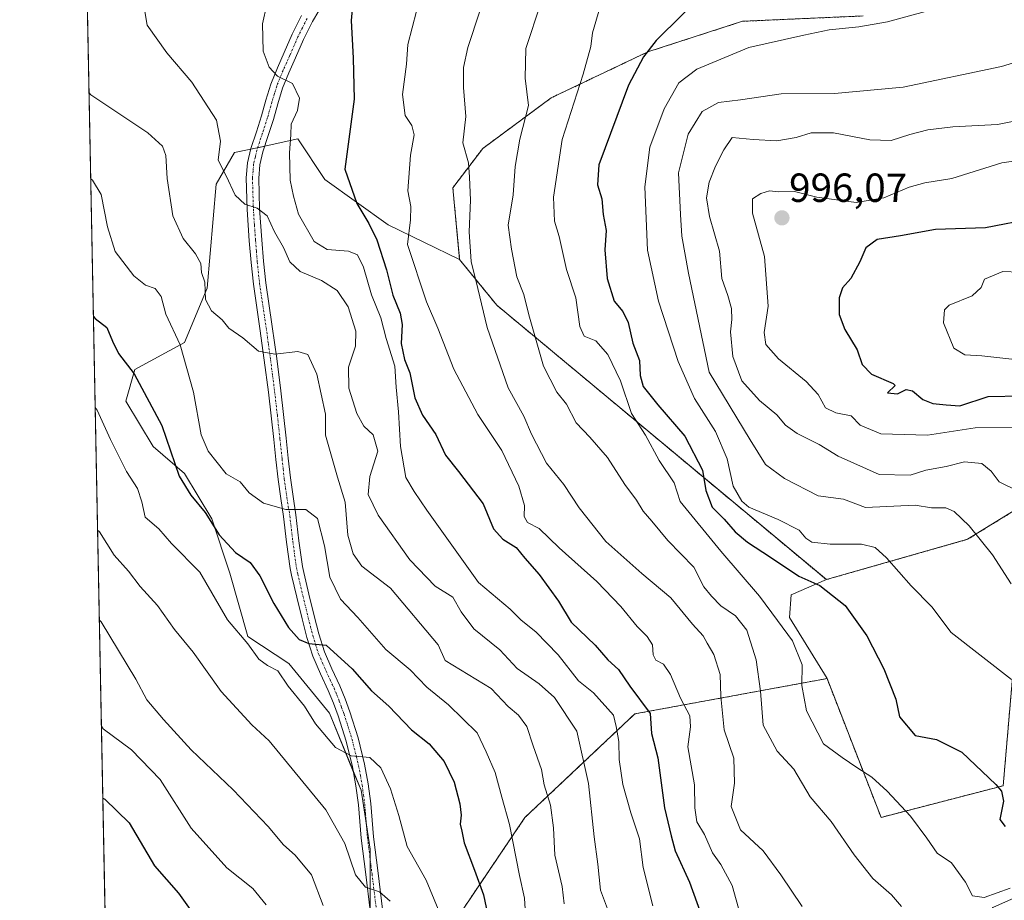
# Model space of a CAD drawing. Units: metres. Extents: x 634286 to 637734, y 4752879 to 4755260.
# Drawn here: x 634286 to 634529, y 4754119 to 4754337 of the extents above; entities that cross this region are included whole.
import ezdxf
from ezdxf.enums import TextEntityAlignment as Align

# ---------------------------------------------------------------- set-up
doc = ezdxf.new("R2010")
doc.units = ezdxf.units.M
doc.header["$MEASUREMENT"] = 0
doc.linetypes.add('TRAZO_Y_PUNTO', pattern=[1, 0.5, -0.25, 0, -0.25])
doc.linetypes.add('TRAZOS', pattern=[0.75, 0.5, -0.25])
for name, color, linetype, lineweight in [('Arbolado forestal', 92, 'TRAZOS', 0), ('Arbolado forestal CxS', 92, 'Continuous', 0), ('Camino', 19, 'Continuous', 0), ('Camino Cxs', 19, 'Continuous', 0), ('Camino eje', 39, 'TRAZO_Y_PUNTO', 13), ('Carátula', 7, 'Continuous', 5), ('Comarca CxS', 133, 'Continuous', 0), ('Comunidad Autónoma CxS', 142, 'Continuous', 0), ('Curva de nivel maestra', 36, 'Continuous', 30), ('Curva de nivel normal', 36, 'Continuous', 0), ('Entidad de ámbito territorial CxS', 92, 'Continuous', 0), ('Matorral', 135, 'Continuous', 0), ('Matorral CxS', 135, 'Continuous', 0), ('Municipio CxS', 142, 'Continuous', 0), ('Pastizal CxS', 92, 'Continuous', 0), ('Provincia CxS', 1, 'Continuous', 0), ('Punto de cota en terreno', 7, 'Continuous', 0), ('Rótulo de punto de cota en terreno', 19, 'Continuous', 0)]:
    doc.layers.add(name, color=color, linetype=linetype, lineweight=lineweight)
doc.styles.add('Arial', font='txt', dxfattribs={"height": 0.2})

# ---------------------------------------------------------------- blocks, each defined once
blk = doc.blocks.new('*U154')
at = {"layer": 'Arbolado forestal CxS', "color": 92, "linetype": 'Continuous', "lineweight": 0}
blk.add_polyline3d([(634778.88, 4754335.73, 1026.52), (634758.51, 4754324.18, 1021.13), (634736.12, 4754285.61, 1010.06), (634682.65, 4754298.06, 1003.46), (634680.17, 4754315.47, 1002.52), (634662.76, 4754319.21, 999.9), (634581.94, 4754334.14, 991.49), (634574.96, 4754325.49, 992.49), (634562.14, 4754302.96, 997.77), (634545.87, 4754278.15, 1002.12), (634547.08, 4754267.68, 1005.11), (634551.12, 4754257.61, 1005.76), (634546.53, 4754236.54, 995.93), (634535.93, 4754218.44, 989.9), (634519.76, 4754208.48, 984.16), (634484.94, 4754198.53, 975.41), (634403.58, 4754266.25, 961.74), (634394.43, 4754277.47, 958.85), (634392.75, 4754295.21, 958.79), (634400.14, 4754304.91, 961.02), (634417, 4754317.37, 967.21), (634440.88, 4754328.73, 975.07), (634464.2, 4754336.26, 977.93), (634494.02, 4754337.58, 979.18)], dxfattribs=at)
blk = doc.blocks.new('*U218')
at = {"layer": 'Curva de nivel maestra', "color": 36, "linetype": 'Continuous', "lineweight": 30}
blk.add_polyline3d([(634368.9, 4754349.9, 950), (634367.62, 4754336.45, 950), (634368.14, 4754327.16, 950), (634368.37, 4754317.09, 950), (634366.11, 4754299.8, 950), (634369.09, 4754291.29, 950), (634372.01, 4754286.38, 950), (634373.99, 4754282.36, 950), (634376.36, 4754274.92, 950), (634377.93, 4754268.73, 950), (634379.72, 4754264.28, 950), (634380.25, 4754261.47, 950), (634380.02, 4754256.82, 950), (634380.86, 4754252.87, 950), (634382.14, 4754249.56, 950), (634383.36, 4754243.37, 950), (634385.27, 4754239.11, 950), (634388.52, 4754234.36, 950), (634390.91, 4754229.23, 950), (634394.14, 4754225.24, 950), (634400.21, 4754217.2, 950), (634402.79, 4754211.1, 950), (634405.12, 4754208.5, 950), (634408.41, 4754206.46, 950), (634410.54, 4754203.81, 950), (634414.02, 4754199.8, 950), (634418.82, 4754193.22, 950), (634421.91, 4754188.04, 950), (634427.83, 4754182.4, 950), (634431, 4754178.76, 950), (634433.61, 4754176.33, 950), (634436.42, 4754172.3, 950), (634441.45, 4754165.48, 950), (634441.8, 4754160.62, 950), (634443.37, 4754154.58, 950), (634445, 4754142.27, 950), (634446.61, 4754135.34, 950), (634447.62, 4754131.61, 950), (634451.12, 4754123.91, 950), (634454.74, 4754113.88, 950)], dxfattribs=at)
blk = doc.blocks.new('5PATER')
at = {"layer": 'Carátula', "linetype": 'Continuous', "lineweight": 5}
h = blk.add_hatch(color=250, dxfattribs=at)
edge = h.paths.add_edge_path()
edge.add_ellipse((0, 0.01), major_axis=(-1.33, -1.34), ratio=0.999422, start_angle=0, end_angle=360)

msp = doc.modelspace()

# ---------------------------------------------------------------- linework, layer by layer
at = {"layer": 'Arbolado forestal', "color": 92, "linetype": 'TRAZOS', "lineweight": 0}
for points in [[(634494.02, 4754337.58, 979.18), (634464.2, 4754336.26, 977.93), (634440.88, 4754328.73, 975.07), (634417, 4754317.37, 967.21), (634400.14, 4754304.91, 961.02), (634392.75, 4754295.21, 958.79), (634394.43, 4754277.47, 958.85)], [(634484.94, 4754198.53, 975.41), (634519.76, 4754208.48, 984.16), (634535.93, 4754218.44, 989.9), (634546.53, 4754236.54, 995.93), (634551.12, 4754257.61, 1005.76), (634547.08, 4754267.68, 1005.11), (634545.87, 4754278.15, 1002.12), (634562.14, 4754302.96, 997.77), (634574.96, 4754325.49, 992.49), (634581.94, 4754334.14, 991.49), (634662.76, 4754319.21, 999.9), (634680.17, 4754315.47, 1002.52), (634682.65, 4754298.06, 1003.46), (634736.12, 4754285.61, 1010.06), (634758.51, 4754324.18, 1021.13), (634778.88, 4754335.73, 1026.52)], [(634394.43, 4754277.47, 958.85), (634403.58, 4754266.25, 961.74), (634484.94, 4754198.53, 975.41)], [(634693.84, 4754244.56, 1008.3), (634652.61, 4754263.15, 1003.68), (634629.18, 4754254.51, 1003.97), (634612.27, 4754232.51, 1005.1), (634589.39, 4754219.68, 1002.43), (634531.91, 4754186.76, 983.41), (634528.56, 4754147.7, 975.08), (634498.43, 4754139.89, 968.25), (634485.09, 4754174.14, 971.82)], [(634485.09, 4754174.14, 971.82), (634437.66, 4754165.42, 948.15), (634410.54, 4754139.86, 931.77), (634394.96, 4754116.79, 922.14), (634389.4, 4754075.17, 910.07), (634392.72, 4754048.77, 903.82), (634405.56, 4754012.96, 898.44), (634434.16, 4753993.05, 900.19), (634445.35, 4753975.64, 901.32), (634461.2, 4753980.3, 910.8)]]:
    msp.add_polyline3d(points, dxfattribs=at)
at = {"layer": 'Arbolado forestal CxS', "color": 92, "linetype": 'Continuous', "lineweight": 0}
msp.add_polyline3d([(634548.36, 4754127.61, 971.59), (634525.98, 4754117.66, 968.6), (634519.64, 4754108.25, 965.67), (634523.18, 4754092.46, 963.98), (634504.4, 4754080.59, 957.89), (634490.21, 4754062.47, 955.55), (634478.92, 4754037.84, 945.81), (634472.71, 4753991.81, 918.61), (634466.49, 4753981.86, 912.39), (634445.35, 4753975.64, 901.32), (634434.16, 4753993.05, 900.18), (634405.56, 4754012.96, 898.44), (634392.72, 4754048.77, 903.82), (634389.4, 4754075.17, 910.07), (634394.96, 4754116.79, 922.14), (634410.54, 4754139.86, 931.77), (634437.66, 4754165.42, 948.15), (634485.09, 4754174.14, 971.82), (634498.43, 4754139.89, 968.25), (634528.56, 4754147.7, 975.08), (634531.91, 4754186.76, 983.41)], dxfattribs=at)
at = {"layer": 'Camino', "color": 19, "linetype": 'Continuous', "lineweight": 0}
for points in [[(634359.72, 4754338.88, 947.47), (634358.1, 4754336.23, 947.39), (634355.91, 4754331.8, 946.67), (634353.95, 4754327.29, 945.93), (634352.27, 4754323.55, 945.27), (634350.73, 4754319.76, 944.5), (634349.57, 4754315.92, 943.95), (634348.51, 4754312.06, 943.51), (634347.19, 4754308.07, 942.9), (634345.87, 4754304.04, 941.94), (634345.11, 4754300.83, 941.52), (634344.84, 4754297.6, 941.19), (634345.06, 4754289.97, 940.03), (634345.59, 4754282.33, 938.69), (634346.01, 4754277.06, 937.84), (634346.57, 4754271.79, 937.15), (634348.19, 4754260.94, 935.71), (634349.28, 4754253.05, 934.78), (634350.29, 4754245.15, 933.81), (634350.96, 4754239.28, 933.16), (634351.61, 4754233.41, 932.49), (634352.13, 4754228.51, 931.69), (634352.66, 4754223.61, 931.01), (634353.32, 4754219.04, 930.38), (634354.03, 4754214.51, 929.68), (634354.78, 4754208.15, 928.81), (634355.65, 4754201.8, 927.97), (634355.97, 4754200.32, 927.7), (634357.23, 4754194.93, 926.95), (634358.53, 4754189.58, 926.22), (634359.68, 4754185.14, 925.24), (634361.06, 4754180.76, 924.33), (634362.9, 4754176.55, 923.89), (634364.84, 4754172.37, 922.98), (634366.14, 4754169.15, 922.35), (634367.34, 4754165.91, 921.93), (634369.37, 4754159.55, 920.59), (634370.97, 4754153.01, 919.57), (634371.88, 4754148.14, 918.87), (634372.52, 4754143.28, 918.24), (634373.2, 4754135.06, 917.1), (634374.32, 4754126.15, 915.65), (634375.42, 4754117.24, 914.19)], [(634372.36, 4754116.94, 914.01), (634371.27, 4754125.77, 915.32), (634370.15, 4754134.74, 916.34), (634369.79, 4754138.91, 916.96), (634369.47, 4754142.95, 917.6), (634368.84, 4754147.66, 918.35), (634367.97, 4754152.36, 919.23), (634366.41, 4754158.72, 920.53), (634364.44, 4754164.91, 921.57), (634363.27, 4754168.04, 922.25), (634362.02, 4754171.15, 922.9), (634360.09, 4754175.29, 923.44), (634358.18, 4754179.68, 924.28), (634356.72, 4754184.29, 925.21), (634355.55, 4754188.83, 925.78), (634354.24, 4754194.22, 926.6), (634352.97, 4754199.64, 927.51), (634352.62, 4754201.26, 927.74), (634351.73, 4754207.76, 928.71), (634350.98, 4754214.09, 929.72), (634350.27, 4754218.59, 930.33), (634349.61, 4754223.23, 930.93), (634349.08, 4754228.19, 931.61), (634348.56, 4754233.08, 932.38), (634347.91, 4754238.94, 933.08), (634347.24, 4754244.78, 933.79), (634346.23, 4754252.64, 934.73), (634345.15, 4754260.5, 935.54), (634343.52, 4754271.4, 936.98), (634342.95, 4754276.77, 937.67), (634342.52, 4754282.1, 938.54), (634341.99, 4754289.82, 939.79), (634341.76, 4754297.69, 940.96), (634342.07, 4754301.32, 941.4), (634342.9, 4754304.87, 941.79), (634344.27, 4754309.03, 942.32), (634345.57, 4754312.95, 942.97), (634346.62, 4754316.77, 943.97), (634347.82, 4754320.78, 944.56), (634349.44, 4754324.76, 945.13), (634351.14, 4754328.53, 945.76), (634353.12, 4754333.09, 946.51), (634355.41, 4754337.71, 947.03)]]:
    msp.add_polyline3d(points, dxfattribs=at)
at = {"layer": 'Camino Cxs', "color": 19, "linetype": 'Continuous', "lineweight": 0}
for points in [[(634359.72, 4754338.88, 947.47), (634358.1, 4754336.23, 947.39), (634355.91, 4754331.8, 946.67), (634353.95, 4754327.29, 945.93), (634352.27, 4754323.55, 945.27), (634350.73, 4754319.76, 944.5), (634349.57, 4754315.92, 943.95), (634348.51, 4754312.06, 943.51), (634347.19, 4754308.07, 942.9), (634345.87, 4754304.04, 941.94), (634345.11, 4754300.83, 941.52), (634344.84, 4754297.6, 941.19), (634345.06, 4754289.97, 940.03), (634345.59, 4754282.33, 938.69), (634346.01, 4754277.06, 937.84), (634346.57, 4754271.79, 937.15), (634348.19, 4754260.94, 935.71), (634349.28, 4754253.05, 934.78), (634350.29, 4754245.15, 933.81), (634350.96, 4754239.28, 933.16), (634351.61, 4754233.41, 932.49), (634352.13, 4754228.51, 931.69), (634352.66, 4754223.61, 931.01), (634353.32, 4754219.04, 930.38), (634354.03, 4754214.51, 929.68), (634354.78, 4754208.15, 928.81), (634355.65, 4754201.8, 927.97), (634355.97, 4754200.32, 927.7), (634357.23, 4754194.93, 926.95), (634358.53, 4754189.58, 926.22), (634359.68, 4754185.14, 925.24), (634361.06, 4754180.76, 924.33), (634362.9, 4754176.55, 923.89), (634364.84, 4754172.37, 922.98), (634366.14, 4754169.15, 922.35), (634367.34, 4754165.91, 921.93), (634369.37, 4754159.55, 920.59), (634370.97, 4754153.01, 919.57), (634371.88, 4754148.14, 918.87), (634372.52, 4754143.28, 918.24), (634373.2, 4754135.06, 917.1), (634374.32, 4754126.15, 915.65), (634375.42, 4754117.24, 914.19)], [(634372.36, 4754116.94, 914.01), (634371.27, 4754125.77, 915.32), (634370.15, 4754134.74, 916.34), (634369.79, 4754138.91, 916.96), (634369.47, 4754142.95, 917.6), (634368.84, 4754147.66, 918.35), (634367.97, 4754152.36, 919.23), (634366.41, 4754158.72, 920.53), (634364.44, 4754164.91, 921.57), (634363.27, 4754168.04, 922.25), (634362.02, 4754171.15, 922.9), (634360.09, 4754175.29, 923.44), (634358.18, 4754179.68, 924.28), (634356.72, 4754184.29, 925.21), (634355.55, 4754188.83, 925.78), (634354.24, 4754194.22, 926.6), (634352.97, 4754199.64, 927.51), (634352.62, 4754201.26, 927.74), (634351.73, 4754207.76, 928.71), (634350.98, 4754214.09, 929.72), (634350.27, 4754218.59, 930.33), (634349.61, 4754223.23, 930.93), (634349.08, 4754228.19, 931.61), (634348.56, 4754233.08, 932.38), (634347.91, 4754238.94, 933.08), (634347.24, 4754244.78, 933.79), (634346.23, 4754252.64, 934.73), (634345.15, 4754260.5, 935.54), (634343.52, 4754271.4, 936.98), (634342.95, 4754276.77, 937.67), (634342.52, 4754282.1, 938.54), (634341.99, 4754289.82, 939.79), (634341.76, 4754297.69, 940.96), (634342.07, 4754301.32, 941.4), (634342.9, 4754304.87, 941.79), (634344.27, 4754309.03, 942.32), (634345.57, 4754312.95, 942.97), (634346.62, 4754316.77, 943.97), (634347.82, 4754320.78, 944.56), (634349.44, 4754324.76, 945.13), (634351.14, 4754328.53, 945.76), (634353.12, 4754333.09, 946.51), (634355.41, 4754337.71, 947.03)]]:
    msp.add_polyline3d(points, dxfattribs=at)
at = {"layer": 'Camino eje', "color": 39, "linetype": 'TRAZO_Y_PUNTO', "lineweight": 13}
msp.add_polyline3d([(634356.76, 4754336.97, 947.27), (634355.61, 4754334.66, 946.9), (634354.52, 4754332.45, 946.59), (634352.55, 4754327.91, 945.86), (634351.71, 4754326.04, 945.53), (634350.86, 4754324.16, 945.21), (634349.28, 4754320.27, 944.54), (634348.68, 4754318.27, 944.26), (634348.1, 4754316.35, 943.95), (634347.04, 4754312.51, 943.31), (634345.73, 4754308.55, 942.57), (634345.07, 4754306.54, 942.2), (634344.39, 4754304.46, 941.88), (634344.01, 4754302.85, 941.68), (634343.59, 4754301.08, 941.46), (634343.44, 4754299.26, 941.25), (634343.3, 4754297.65, 941.07), (634343.53, 4754289.9, 939.91), (634343.79, 4754286.04, 939.23), (634344.06, 4754282.22, 938.61), (634344.27, 4754279.58, 938.14), (634344.48, 4754276.92, 937.75), (634345.05, 4754271.6, 937.07), (634346.67, 4754260.72, 935.68), (634347.22, 4754256.78, 935.22), (634347.76, 4754252.85, 934.78), (634348.26, 4754248.92, 934.33), (634348.77, 4754244.97, 933.8), (634349.44, 4754239.11, 933.12), (634350.09, 4754233.25, 932.44), (634350.61, 4754228.35, 931.68), (634350.87, 4754225.9, 931.35), (634351.14, 4754223.42, 931.02), (634351.47, 4754221.1, 930.72), (634351.8, 4754218.82, 930.4), (634352.15, 4754216.57, 930.06), (634352.51, 4754214.3, 929.72), (634353.26, 4754207.96, 928.77), (634354.14, 4754201.53, 927.85), (634354.47, 4754199.98, 927.6), (634355.74, 4754194.58, 926.65), (634357.04, 4754189.21, 925.98), (634357.62, 4754186.99, 925.65), (634358.2, 4754184.72, 925.21), (634358.89, 4754182.53, 924.74), (634359.62, 4754180.22, 924.32), (634360.58, 4754178.03, 923.95), (634361.5, 4754175.92, 923.68), (634362.46, 4754173.85, 923.38), (634363.43, 4754171.76, 922.94), (634364.08, 4754170.15, 922.62), (634364.71, 4754168.6, 922.31), (634365.29, 4754167.03, 921.99), (634365.89, 4754165.41, 921.68), (634366.88, 4754162.32, 921.18), (634367.89, 4754159.14, 920.56), (634369.47, 4754152.69, 919.41), (634369.93, 4754150.25, 918.98), (634370.36, 4754147.9, 918.61), (634370.68, 4754145.47, 918.26), (634371, 4754143.12, 917.95), (634371.17, 4754141.06, 917.64), (634371.33, 4754139.04, 917.33), (634371.5, 4754136.99, 917.05), (634371.68, 4754134.9, 916.78), (634372.24, 4754130.42, 916.17), (634372.8, 4754125.96, 915.52), (634373.89, 4754117.09, 914.1)], dxfattribs=at)
at = {"layer": 'Comarca CxS', "color": 133, "linetype": 'Continuous', "lineweight": 0}
msp.add_polyline3d([(637732.15, 4752946.54, 1007.95), (634959.32, 4752891.66, 1198.72), (634331.13, 4752879.23, 917.28), (634296.17, 4754665.75, 985.59), (634285.86, 4755192.61, 1111.61), (634476.25, 4755196.38, 1123.38), (636313.87, 4755232.76, 1294.3)], dxfattribs=at)
msp.add_polyline3d([(637732.15, 4752946.54, 1007.95), (634959.32, 4752891.66, 1198.72), (634331.13, 4752879.23, 917.28), (634296.17, 4754665.75, 985.59), (634285.86, 4755192.61, 1111.61), (634476.25, 4755196.38, 1123.38), (636313.87, 4755232.76, 1294.3)], dxfattribs=at)
at = {"layer": 'Comunidad Autónoma CxS', "color": 142, "linetype": 'Continuous', "lineweight": 0}
msp.add_polyline3d([(637732.15, 4752946.54, 1007.95), (634331.13, 4752879.23, 917.28), (634285.86, 4755192.61, 1111.61), (637685.71, 4755259.92, 1127.76), (637732.15, 4752946.54, 1007.95)], close=True, dxfattribs=at)
msp.add_polyline3d([(637732.15, 4752946.54, 1007.95), (634331.13, 4752879.23, 917.28), (634285.86, 4755192.61, 1111.61), (637685.71, 4755259.92, 1127.76), (637732.15, 4752946.54, 1007.95)], close=True, dxfattribs=at)
at = {"layer": 'Curva de nivel maestra', "color": 36, "linetype": 'Continuous', "lineweight": 30}
for points in [[(634455.67, 4754344.23, 975), (634442.92, 4754331.56, 975), (634439.79, 4754327.52, 975), (634436.13, 4754320.5, 975), (634428.81, 4754300.84, 975), (634428.41, 4754295.95, 975), (634429.49, 4754292.44, 975), (634429.84, 4754288.59, 975), (634430.58, 4754284.67, 975), (634430.23, 4754279.9, 975), (634430.86, 4754272.78, 975), (634432.59, 4754267.24, 975), (634434.68, 4754264.71, 975), (634436.05, 4754261.94, 975), (634437.15, 4754256.89, 975), (634438.8, 4754252.56, 975), (634438.96, 4754248.87, 975), (634439.7, 4754246.18, 975), (634443.32, 4754241.64, 975), (634449.98, 4754233.96, 975), (634454.39, 4754225.52, 975), (634455.18, 4754220.49, 975), (634456.72, 4754216.43, 975), (634459.74, 4754213.46, 975), (634462.42, 4754210.37, 975), (634465.44, 4754207.78, 975), (634471.12, 4754204.08, 975), (634478.11, 4754199.39, 975), (634483.33, 4754197.1, 975), (634489.54, 4754192.16, 975), (634494.89, 4754184.71, 975), (634499.14, 4754176.57, 975), (634502.08, 4754169.09, 975), (634502.95, 4754164.71, 975), (634506.85, 4754160.13, 975), (634512.07, 4754159.07, 975), (634518.32, 4754155.96, 975), (634526.74, 4754148.03, 975), (634528.14, 4754146.32, 975), (634528.65, 4754143.91, 975), (634527.7, 4754139.39, 975), (634529.05, 4754137.64, 975)], [(634536.11, 4754287.6, 1000), (634524.18, 4754285.33, 1000), (634511.85, 4754284.87, 1000), (634503.18, 4754283.34, 1000), (634497.45, 4754282.46, 1000), (634494.7, 4754280.38, 1000), (634493.21, 4754276.94, 1000), (634490.92, 4754272.8, 1000), (634488.92, 4754270.52, 1000), (634488.09, 4754268.08, 1000), (634488.1, 4754263.96, 1000), (634489.49, 4754260.21, 1000), (634492.5, 4754255.22, 1000), (634493.76, 4754251.62, 1000), (634496.04, 4754249.26, 1000), (634501.4, 4754246.92, 1000), (634501.88, 4754246.43, 1000), (634500, 4754244.65, 1000), (634502.44, 4754244.34, 1000), (634504.61, 4754245.41, 1000), (634506.19, 4754245.08, 1000), (634508.75, 4754242.95, 1000), (634511.2, 4754241.99, 1000), (634514.52, 4754241.64, 1000), (634517.85, 4754241.39, 1000), (634524.86, 4754243.71, 1000), (634533.18, 4754243.87, 1000)], [(634304.04, 4754263.48, 925), (634304.52, 4754262.93, 925), (634307.4, 4754260.7, 925), (634308.8, 4754257.33, 925), (634310.27, 4754254.32, 925), (634314.08, 4754249.28, 925), (634320.95, 4754236.57, 925), (634325.2, 4754224.06, 925), (634328.12, 4754219.34, 925), (634331.64, 4754215.12, 925), (634335.07, 4754209.58, 925), (634339.1, 4754205.26, 925), (634342.7, 4754202.74, 925), (634345.12, 4754199.49, 925), (634348.6, 4754192.64, 925), (634352.22, 4754186.74, 925), (634354.8, 4754183.74, 925), (634357.2, 4754182.81, 925), (634361.48, 4754182.4, 925), (634367.94, 4754176.56, 925), (634372.69, 4754171.13, 925), (634376.98, 4754167.35, 925), (634382.57, 4754161.51, 925), (634386.89, 4754158.02, 925), (634390.58, 4754153.64, 925), (634393.04, 4754148.59, 925), (634394.5, 4754143.2, 925), (634394.83, 4754140.46, 925), (634394.53, 4754138.19, 925), (634394.94, 4754136.51, 925), (634395.58, 4754133.6, 925), (634398.08, 4754126.91, 925), (634400.35, 4754120.82, 925), (634402.65, 4754109.88, 925)], [(634306.37, 4754144.61, 900), (634306.84, 4754144.4, 900), (634312.85, 4754138.52, 900), (634319.09, 4754127.92, 900), (634325.02, 4754121.19, 900), (634328.38, 4754116.6, 900)]]:
    msp.add_polyline3d(points, dxfattribs=at)
at = {"layer": 'Curva de nivel normal', "color": 36, "linetype": 'Continuous', "lineweight": 0}
for points in [[(634347.92, 4754345.24, 945), (634345.76, 4754335.6, 945), (634345.92, 4754328.9, 945), (634347.39, 4754324.91, 945), (634349.44, 4754322.76, 945), (634353.19, 4754320.9, 945), (634354.92, 4754317.3, 945), (634354.45, 4754314.29, 945), (634352.83, 4754310.91, 945), (634352.74, 4754308.29, 945), (634352.4, 4754303.83, 945), (634352.58, 4754297.04, 945), (634353.45, 4754293.14, 945), (634354.68, 4754288.67, 945), (634358.51, 4754281.94, 945), (634361.76, 4754279.94, 945), (634366.99, 4754279.57, 945), (634369.24, 4754278.66, 945), (634370.68, 4754275.58, 945), (634372.67, 4754268.76, 945), (634374.94, 4754263.14, 945), (634376.33, 4754257.98, 945), (634378.44, 4754251.18, 945), (634378.79, 4754246.02, 945), (634379.37, 4754239.97, 945), (634379.81, 4754231.38, 945), (634381.11, 4754223.73, 945), (634383.24, 4754220.26, 945), (634386.32, 4754215.68, 945), (634399.05, 4754197.85, 945), (634406.9, 4754191.25, 945), (634409.64, 4754188.53, 945), (634413.24, 4754185.66, 945), (634418.71, 4754180.01, 945), (634423.76, 4754173.54, 945), (634427.44, 4754170.58, 945), (634432.41, 4754165.1, 945), (634433.08, 4754162.29, 945), (634433.68, 4754158.58, 945), (634433.81, 4754154.18, 945), (634434.72, 4754147.98, 945), (634436.66, 4754141.05, 945), (634438.83, 4754134.58, 945), (634439.71, 4754127.53, 945), (634442.12, 4754118.09, 945)], [(634414.46, 4754340.75, 965), (634410.72, 4754329.54, 965), (634410.57, 4754322.27, 965), (634411.45, 4754315.48, 965), (634409.31, 4754307.15, 965), (634408.16, 4754300.42, 965), (634407.63, 4754293.47, 965), (634406.37, 4754285.99, 965), (634407.25, 4754280.04, 965), (634408.56, 4754273.24, 965), (634410.3, 4754268.87, 965), (634411.46, 4754263.87, 965), (634415.12, 4754251.17, 965), (634418.42, 4754244.79, 965), (634420.78, 4754241.82, 965), (634423.2, 4754237.25, 965), (634426.57, 4754233.72, 965), (634430.89, 4754228.67, 965), (634435.21, 4754222.02, 965), (634438.07, 4754218.11, 965), (634439.68, 4754215.39, 965), (634441.87, 4754212.92, 965), (634445.8, 4754208.19, 965), (634452.19, 4754201.58, 965), (634454.7, 4754196.78, 965), (634456.61, 4754194.44, 965), (634458.85, 4754192.1, 965), (634462.52, 4754189.6, 965), (634465.33, 4754186.05, 965), (634467.61, 4754178.79, 965), (634468.63, 4754171.06, 965), (634469.29, 4754162.65, 965), (634472.82, 4754156.22, 965), (634476.91, 4754151.81, 965), (634480.92, 4754144.99, 965), (634486.14, 4754138.87, 965), (634491.78, 4754130.62, 965), (634496.41, 4754124.8, 965), (634500.96, 4754120.76, 965), (634503.47, 4754117.92, 965)], [(634316.69, 4754339.16, 940), (634317.33, 4754335.3, 940), (634322.2, 4754328.5, 940), (634328.37, 4754321.23, 940), (634334.44, 4754311.91, 940), (634335.45, 4754306.68, 940), (634334.87, 4754302.05, 940), (634336.82, 4754298.17, 940), (634339.04, 4754293.39, 940), (634341.43, 4754291.12, 940), (634344.5, 4754290.19, 940), (634346.94, 4754288.31, 940), (634348.71, 4754284.34, 940), (634351, 4754280.5, 940), (634352.52, 4754276.9, 940), (634355.06, 4754274.54, 940), (634360.35, 4754272.35, 940), (634364.22, 4754269.87, 940), (634366.91, 4754265.86, 940), (634368.78, 4754259.79, 940), (634368.71, 4754256.13, 940), (634367.01, 4754250.92, 940), (634367.08, 4754245.77, 940), (634369.06, 4754239.49, 940), (634370.8, 4754236.38, 940), (634373.07, 4754234.22, 940), (634374.22, 4754230.2, 940), (634372.28, 4754223.98, 940), (634371.87, 4754219.54, 940), (634374.33, 4754214.48, 940), (634382.16, 4754203.44, 940), (634388.42, 4754196.96, 940), (634392.73, 4754194.2, 940), (634394.83, 4754190.6, 940), (634397.96, 4754186.38, 940), (634404.33, 4754181.21, 940), (634408.63, 4754176.64, 940), (634414.01, 4754172.87, 940), (634417.81, 4754169.46, 940), (634423.34, 4754161.13, 940), (634426.2, 4754148.27, 940), (634427.65, 4754135.13, 940), (634428.55, 4754128.39, 940), (634429.2, 4754121.96, 940), (634432.41, 4754113.4, 940)], [(634383.75, 4754338.8, 955), (634381.66, 4754330.56, 955), (634381.31, 4754325.72, 955), (634380.31, 4754318.21, 955), (634380.98, 4754313.06, 955), (634382.64, 4754310.56, 955), (634383.17, 4754308.23, 955), (634382.29, 4754303.28, 955), (634381.62, 4754294.46, 955), (634382.38, 4754290.56, 955), (634382.26, 4754287.32, 955), (634381.58, 4754281.18, 955), (634386.26, 4754267.06, 955), (634389.06, 4754260.56, 955), (634392.99, 4754250.43, 955), (634398.88, 4754239.3, 955), (634404.8, 4754230.38, 955), (634409.04, 4754221.6, 955), (634410.42, 4754216.8, 955), (634410.37, 4754214.15, 955), (634411.16, 4754212.67, 955), (634414.08, 4754211.17, 955), (634418.98, 4754206.37, 955), (634428.32, 4754198.04, 955), (634434.23, 4754191.95, 955), (634438.22, 4754186.95, 955), (634440.71, 4754184.55, 955), (634442.01, 4754182.44, 955), (634442.15, 4754180.01, 955), (634442.85, 4754178.66, 955), (634444.71, 4754177.7, 955), (634446.47, 4754175.11, 955), (634448.9, 4754169.27, 955), (634451.19, 4754164.94, 955), (634451.36, 4754162.25, 955), (634450.77, 4754157.28, 955), (634452.4, 4754147.94, 955), (634452.5, 4754142.25, 955), (634452.97, 4754138.76, 955), (634454.83, 4754135.68, 955), (634456.81, 4754131.15, 955), (634458.92, 4754128.26, 955), (634461.65, 4754123.1, 955), (634464.22, 4754113.95, 955)], [(634399.43, 4754338.74, 960), (634396.42, 4754329.84, 960), (634395.34, 4754324.84, 960), (634395.4, 4754319.96, 960), (634395.92, 4754312.82, 960), (634395.22, 4754306.31, 960), (634396.64, 4754301.34, 960), (634396.88, 4754297.83, 960), (634397.13, 4754292.14, 960), (634396.75, 4754284.37, 960), (634397.28, 4754276.98, 960), (634398.9, 4754270.36, 960), (634401.22, 4754260.74, 960), (634406.44, 4754245.83, 960), (634410.29, 4754238.85, 960), (634412.18, 4754234.42, 960), (634415.85, 4754227.29, 960), (634420.1, 4754222, 960), (634423.89, 4754216.26, 960), (634430.53, 4754207.91, 960), (634439.35, 4754200.08, 960), (634446.56, 4754194.07, 960), (634451.89, 4754187.58, 960), (634454.54, 4754184.67, 960), (634455.52, 4754182.86, 960), (634457.14, 4754180.03, 960), (634458.73, 4754175.11, 960), (634458.84, 4754169.7, 960), (634459.73, 4754161.48, 960), (634462.08, 4754154.47, 960), (634462.26, 4754148.33, 960), (634461.44, 4754142.54, 960), (634463.74, 4754136.81, 960), (634469.3, 4754131.62, 960), (634473.68, 4754125.75, 960), (634478.92, 4754117.91, 960)], [(634429.05, 4754339.55, 970), (634427.19, 4754333.39, 970), (634426.78, 4754330.07, 970), (634424.9, 4754323.25, 970), (634419.7, 4754307.07, 970), (634417.61, 4754292.85, 970), (634417.84, 4754286.98, 970), (634418.98, 4754283.19, 970), (634420.76, 4754275.04, 970), (634423.06, 4754268.05, 970), (634424.05, 4754261, 970), (634425.19, 4754258.56, 970), (634428.04, 4754257.43, 970), (634431, 4754254.06, 970), (634434.16, 4754247.6, 970), (634436.85, 4754239.49, 970), (634440.31, 4754234.14, 970), (634443.69, 4754227.93, 970), (634447.34, 4754222.41, 970), (634448.86, 4754217.8, 970), (634458.9, 4754205.54, 970), (634468.4, 4754194.48, 970), (634472.87, 4754188.47, 970), (634476.59, 4754183.44, 970), (634478.91, 4754177.54, 970), (634478.89, 4754172.42, 970), (634479.98, 4754166.19, 970), (634484.18, 4754158.02, 970), (634488.82, 4754154.66, 970), (634492.46, 4754152.2, 970), (634496.12, 4754149.85, 970), (634499.96, 4754146.36, 970), (634505.66, 4754140.2, 970), (634509.71, 4754134.8, 970), (634512.3, 4754131.07, 970), (634515.8, 4754128.68, 970), (634519.26, 4754123.93, 970), (634521, 4754120.58, 970), (634523.85, 4754120.14, 970), (634530.25, 4754122.41, 970)], [(634514.85, 4754340.18, 980), (634500.04, 4754336.13, 980), (634492.92, 4754334.9, 980), (634485.63, 4754334.12, 980), (634479.34, 4754332.87, 980), (634465.78, 4754329.83, 980), (634452.98, 4754324.48, 980), (634448.53, 4754321.08, 980), (634444.86, 4754314.67, 980), (634441.35, 4754305.19, 980), (634440.09, 4754295.46, 980), (634440.79, 4754279.84, 980), (634443.51, 4754267.22, 980), (634448.34, 4754252.38, 980), (634452.4, 4754243.22, 980), (634457.57, 4754235.06, 980), (634460.48, 4754228.3, 980), (634461.95, 4754221.57, 980), (634464.03, 4754217.89, 980), (634465.76, 4754216.44, 980), (634473.06, 4754213.36, 980), (634478.18, 4754210.75, 980), (634479.84, 4754208.79, 980), (634481.34, 4754207.81, 980), (634485.85, 4754207.27, 980), (634493.56, 4754207.28, 980), (634497, 4754206.5, 980), (634499.8, 4754203.9, 980), (634505.82, 4754196.98, 980), (634510.94, 4754191.82, 980), (634515.72, 4754185.5, 980), (634530.62, 4754173.92, 980)], [(634532.76, 4754326.54, 985), (634528.15, 4754325.1, 985), (634503.85, 4754320.01, 985), (634486.91, 4754318.44, 985), (634473.75, 4754318.4, 985), (634463.75, 4754316.88, 985), (634458.33, 4754316.21, 985), (634454.27, 4754313.99, 985), (634450.86, 4754308.39, 985), (634448.43, 4754298.89, 985), (634448.9, 4754288.61, 985), (634449.25, 4754283.3, 985), (634450.91, 4754274.12, 985), (634456.02, 4754249.73, 985), (634466.11, 4754233, 985), (634469.87, 4754226.97, 985), (634474.56, 4754223.52, 985), (634482.88, 4754219.25, 985), (634489.14, 4754218.36, 985), (634494.59, 4754216.35, 985), (634506.85, 4754216.94, 985), (634510.85, 4754216.28, 985), (634514.38, 4754216.21, 985), (634516.46, 4754215.34, 985), (634520.19, 4754211.78, 985), (634525.93, 4754204.64, 985), (634530.53, 4754197.49, 985)], [(634302.96, 4754318.69, 935), (634303.44, 4754318.12, 935), (634317.51, 4754308.74, 935), (634321.06, 4754305.5, 935), (634321.96, 4754303.12, 935), (634322.28, 4754297.52, 935), (634323.64, 4754288.29, 935), (634326.18, 4754282.67, 935), (634329.25, 4754278.9, 935), (634330.52, 4754276.5, 935), (634330.75, 4754274.31, 935), (634331.53, 4754271.92, 935), (634331.7, 4754267.62, 935), (634333.19, 4754264.83, 935), (634335.81, 4754262.61, 935), (634337.44, 4754260.58, 935), (634340.9, 4754258.2, 935), (634344.76, 4754254.89, 935), (634348.85, 4754254.16, 935), (634354.46, 4754254.84, 935), (634357, 4754254.09, 935), (634359.21, 4754249.26, 935), (634361.32, 4754239.35, 935), (634361.36, 4754234.2, 935), (634364.28, 4754223.79, 935), (634366.19, 4754217.61, 935), (634366.87, 4754209.54, 935), (634368.18, 4754204.9, 935), (634370.32, 4754201.86, 935), (634377.4, 4754196.46, 935), (634389.16, 4754182.45, 935), (634390.86, 4754178.56, 935), (634402.21, 4754171.72, 935), (634406.37, 4754167.22, 935), (634408.91, 4754165.09, 935), (634411.04, 4754162.28, 935), (634412.58, 4754157.57, 935), (634414.64, 4754151.68, 935), (634415.29, 4754147.96, 935), (634416.85, 4754142.89, 935), (634417.58, 4754137.3, 935), (634417.88, 4754130.6, 935), (634419.72, 4754122.86, 935), (634420.22, 4754118.58, 935)], [(634537.34, 4754312.87, 990), (634527.15, 4754310.83, 990), (634516.17, 4754310.22, 990), (634509.96, 4754309.5, 990), (634505.49, 4754308.38, 990), (634500.93, 4754306.86, 990), (634495.68, 4754307.06, 990), (634486.68, 4754308.79, 990), (634481.14, 4754308.78, 990), (634477.51, 4754307.62, 990), (634472.68, 4754306.79, 990), (634466.86, 4754307.07, 990), (634461.7, 4754307.6, 990), (634459.62, 4754304.56, 990), (634457.55, 4754300.56, 990), (634455.99, 4754296.56, 990), (634455.34, 4754292.68, 990), (634456.12, 4754288.12, 990), (634458.52, 4754279.56, 990), (634459.11, 4754272.82, 990), (634460.61, 4754268.65, 990), (634461.52, 4754265.41, 990), (634461.62, 4754262.7, 990), (634461.29, 4754259.7, 990), (634461.88, 4754253.56, 990), (634464.1, 4754247.55, 990), (634468.42, 4754242.76, 990), (634472.68, 4754239.15, 990), (634474.85, 4754236.68, 990), (634477.69, 4754234.6, 990), (634483.12, 4754231.89, 990), (634487.82, 4754228.97, 990), (634497.99, 4754224.44, 990), (634505.62, 4754224.3, 990), (634509.46, 4754225.56, 990), (634514.52, 4754226.43, 990), (634519, 4754227.56, 990), (634523.25, 4754227.2, 990), (634525.59, 4754225.31, 990), (634527.6, 4754222.65, 990), (634532.05, 4754220.44, 990)], [(634533.46, 4754302.11, 995), (634528.24, 4754301.34, 995), (634515.86, 4754297.52, 995), (634509.23, 4754296.39, 995), (634505.32, 4754295.31, 995), (634499.14, 4754292.68, 995), (634492.26, 4754291.6, 995), (634482.54, 4754292.92, 995), (634477.06, 4754294.32, 995), (634473.22, 4754294.16, 995), (634470.85, 4754294.43, 995), (634468.77, 4754293.82, 995), (634466.69, 4754292.46, 995), (634466.69, 4754288.9, 995), (634469.64, 4754278.24, 995), (634470.52, 4754266, 995), (634469.6, 4754259.52, 995), (634469.95, 4754256.5, 995), (634473.13, 4754253, 995), (634479.96, 4754247.42, 995), (634482.86, 4754244.19, 995), (634484.7, 4754240.93, 995), (634487.28, 4754239.69, 995), (634491.03, 4754238.93, 995), (634493.3, 4754236.63, 995), (634498.34, 4754234.51, 995), (634509.84, 4754234.14, 995), (634521.68, 4754235.99, 995), (634532.85, 4754236.08, 995)], [(634410.84, 4754113.13, 930), (634410.4, 4754119.94, 930), (634409.19, 4754125.59, 930), (634406.75, 4754138.14, 930), (634404.83, 4754144.88, 930), (634403.23, 4754150.95, 930), (634401, 4754156.05, 930), (634398.73, 4754160.78, 930), (634391.66, 4754167.68, 930), (634386.35, 4754172.05, 930), (634382.23, 4754176.28, 930), (634376.23, 4754181.27, 930), (634369.32, 4754189.16, 930), (634365.03, 4754193.75, 930), (634362.41, 4754199.12, 930), (634361.11, 4754206.85, 930), (634359.32, 4754213.59, 930), (634356.43, 4754215.83, 930), (634351.52, 4754215.84, 930), (634346.03, 4754217.4, 930), (634342.5, 4754219.92, 930), (634340.3, 4754222.66, 930), (634336.84, 4754224.62, 930), (634332.38, 4754230.24, 930), (634330.68, 4754234.25, 930), (634328.71, 4754244.76, 930), (634325.44, 4754256.42, 930), (634321.92, 4754264.06, 930), (634320.8, 4754268.34, 930), (634319.28, 4754270.34, 930), (634316.94, 4754271.19, 930), (634314.06, 4754273.5, 930), (634309.42, 4754279.44, 930), (634307.52, 4754285.54, 930), (634305.94, 4754293.58, 930), (634303.85, 4754297.1, 930), (634303.38, 4754297.39, 930)], [(634531.47, 4754252.8, 1005), (634542.18, 4754255.52, 1005), (634550.23, 4754255.1, 1005), (634554.81, 4754256.52, 1005), (634556.76, 4754259.14, 1005), (634556.29, 4754263.28, 1005), (634554.22, 4754265.62, 1005), (634541.76, 4754269.48, 1005), (634535.22, 4754269.81, 1005), (634535.28, 4754272.3, 1005), (634532.51, 4754274.38, 1005), (634528.5, 4754274.52, 1005), (634523.96, 4754272.64, 1005), (634523.15, 4754270.57, 1005), (634520.88, 4754268.57, 1005), (634515.22, 4754266.24, 1005), (634514.11, 4754265.11, 1005), (634513.81, 4754261.87, 1005), (634516.41, 4754255.64, 1005), (634519.1, 4754253.97, 1005), (634523.32, 4754253.72, 1005), (634531.47, 4754252.8, 1005)], [(634391.09, 4754112.47, 920), (634386.17, 4754124.42, 920), (634381.48, 4754132.75, 920), (634379.4, 4754140.33, 920), (634377.36, 4754146.96, 920), (634374.96, 4754152.11, 920), (634372.24, 4754154.7, 920), (634367.63, 4754155.11, 920), (634363.8, 4754157.17, 920), (634358.87, 4754162.96, 920), (634356.16, 4754167.31, 920), (634352.12, 4754172.3, 920), (634349.57, 4754176.03, 920), (634347.02, 4754177.37, 920), (634344.87, 4754178.96, 920), (634342.19, 4754182.67, 920), (634337.16, 4754188.66, 920), (634330.28, 4754200.34, 920), (634323.36, 4754207.46, 920), (634320.22, 4754211.05, 920), (634316.81, 4754213.92, 920), (634316, 4754217.7, 920), (634314.97, 4754221, 920), (634312.2, 4754225.23, 920), (634308.29, 4754233.07, 920), (634304.96, 4754240.33, 920), (634304.48, 4754240.96, 920)], [(634305.07, 4754210.71, 915), (634305.55, 4754210.31, 915), (634309.16, 4754204.58, 915), (634312.75, 4754200.66, 915), (634315.62, 4754196.81, 915), (634319.87, 4754192.15, 915), (634324.03, 4754186.21, 915), (634328.68, 4754180.64, 915), (634335.6, 4754170.98, 915), (634343.12, 4754162.74, 915), (634347.43, 4754158.81, 915), (634361.4, 4754141.78, 915), (634366.07, 4754133.42, 915), (634368.75, 4754125.69, 915), (634371.2, 4754122.7, 915), (634374.65, 4754121.5, 915), (634377.3, 4754119.23, 915)], [(634360.76, 4754118.18, 910), (634357.85, 4754125.7, 910), (634353.85, 4754130.57, 910), (634350.94, 4754133.08, 910), (634347.2, 4754137.61, 910), (634338.56, 4754146.69, 910), (634328.15, 4754156.52, 910), (634321.34, 4754164.05, 910), (634317.2, 4754168.91, 910), (634314.54, 4754173.96, 910), (634305.99, 4754188.09, 910), (634305.51, 4754188.63, 910)], [(634346.68, 4754118.32, 905), (634343.4, 4754122.36, 905), (634336.96, 4754127.48, 905), (634328.18, 4754137.25, 905), (634320.54, 4754149.25, 905), (634313.41, 4754156.58, 905), (634306.5, 4754161.73, 905), (634306.02, 4754162.41, 905)]]:
    msp.add_polyline3d(points, dxfattribs=at)
at = {"layer": 'Entidad de ámbito territorial CxS', "color": 92, "linetype": 'Continuous', "lineweight": 0}
msp.add_polyline3d([(634331.13, 4752879.23, 917.28), (634296.17, 4754665.75, 985.59), (634353.56, 4754849.93, 1046.18), (634382.14, 4754940.13, 1077.97), (634392.25, 4754971.16, 1087.49), (634392.79, 4754972.84, 1088.05), (634395.18, 4754980.8, 1089.34), (634401.41, 4755001.55, 1088.06), (634405.78, 4755016.14, 1086.77), (634417.47, 4755054.84, 1091.1), (634425.34, 4755080.64, 1095.75), (634437.35, 4755115.54, 1104.4), (634459.45, 4755180.47, 1117), (634462.9, 4755182.54, 1117.66), (634468.47, 4755185.89, 1118.47), (634471.23, 4755187.54, 1119.33), (634475.66, 4755190.2, 1120.66), (634476.25, 4755196.38, 1123.38), (636313.87, 4755232.76, 1294.3)], dxfattribs=at)
msp.add_polyline3d([(634331.13, 4752879.23, 917.28), (634296.17, 4754665.75, 985.59), (634353.56, 4754849.93, 1046.18), (634382.14, 4754940.13, 1077.97), (634392.25, 4754971.16, 1087.49), (634392.79, 4754972.84, 1088.05), (634395.18, 4754980.8, 1089.34), (634401.41, 4755001.55, 1088.06), (634405.78, 4755016.14, 1086.77), (634417.47, 4755054.84, 1091.1), (634425.34, 4755080.64, 1095.75), (634437.35, 4755115.54, 1104.4), (634459.45, 4755180.47, 1117), (634462.9, 4755182.54, 1117.66), (634468.47, 4755185.89, 1118.47), (634471.23, 4755187.54, 1119.33), (634475.66, 4755190.2, 1120.66), (634476.25, 4755196.38, 1123.38), (636313.87, 4755232.76, 1294.3)], dxfattribs=at)
at = {"layer": 'Matorral', "color": 135, "linetype": 'Continuous', "lineweight": 0}
for points in [[(634372.32, 4754117.24, 914.05), (634372.32, 4754129.71, 916.05), (634372.32, 4754132.08, 916.47), (634371.41, 4754138.02, 917.19), (634370.09, 4754146.59, 918.35), (634368.18, 4754151.23, 919), (634362.28, 4754165.56, 921.69), (634352.24, 4754177.83, 921.55), (634342.19, 4754184.53, 920.25), (634337.73, 4754200.15, 922.21), (634333.27, 4754213.55, 924.77), (634326.57, 4754224.71, 925.55), (634318.76, 4754231.4, 923.05), (634312.06, 4754242.56, 922.8), (634314.29, 4754250.37, 925.05), (634326.57, 4754257.07, 930.03), (634332.15, 4754270.46, 935.08), (634334.38, 4754296.13, 939.04), (634338.85, 4754303.94, 940.83), (634342.87, 4754304.74, 941.77), (634344.43, 4754305.06, 941.95), (634344.59, 4754305.09, 941.97), (634346.34, 4754305.48, 942.2), (634354.47, 4754307.29, 945.61), (634361.17, 4754297.24, 947.6), (634376.79, 4754286.08, 952.44), (634394.43, 4754277.47, 958.85)], [(634394.43, 4754277.47, 958.85), (634403.58, 4754266.25, 961.74), (634484.94, 4754198.53, 975.41)], [(634484.94, 4754198.53, 975.41), (634476.24, 4754194.8, 972.66), (634475.85, 4754189.17, 971.01), (634485.09, 4754174.14, 971.82)], [(634485.09, 4754174.14, 971.82), (634437.66, 4754165.42, 948.15), (634410.54, 4754139.86, 931.77), (634394.96, 4754116.79, 922.14), (634389.4, 4754075.17, 910.07), (634392.72, 4754048.77, 903.82), (634405.56, 4754012.96, 898.44), (634434.16, 4753993.05, 900.19), (634445.35, 4753975.64, 901.32), (634461.2, 4753980.3, 910.8)]]:
    msp.add_polyline3d(points, dxfattribs=at)
at = {"layer": 'Matorral CxS', "color": 135, "linetype": 'Continuous', "lineweight": 0}
msp.add_polyline3d([(634372.32, 4754111.99, 913.1), (634372.32, 4754132.08, 916.47), (634370.09, 4754146.59, 918.35), (634362.28, 4754165.56, 921.69), (634352.24, 4754177.83, 921.55), (634342.19, 4754184.53, 920.25), (634337.73, 4754200.15, 922.21), (634333.27, 4754213.54, 924.77), (634326.57, 4754224.7, 925.55), (634318.76, 4754231.4, 923.05), (634312.06, 4754242.56, 922.8), (634314.29, 4754250.37, 925.05), (634326.57, 4754257.07, 930.03), (634332.15, 4754270.46, 935.08), (634334.38, 4754296.13, 939.04), (634338.85, 4754303.94, 940.83), (634344.43, 4754305.06, 941.95), (634354.47, 4754307.29, 945.61), (634361.17, 4754297.24, 947.6), (634376.79, 4754286.08, 952.44), (634394.43, 4754277.47, 958.85), (634394.43, 4754277.47, 958.85), (634403.58, 4754266.25, 961.74), (634484.94, 4754198.53, 975.41), (634476.24, 4754194.8, 972.66), (634475.85, 4754189.17, 971.01), (634485.09, 4754174.14, 971.82), (634437.66, 4754165.42, 948.15), (634410.54, 4754139.86, 931.77), (634394.96, 4754116.79, 922.14)], dxfattribs=at)
at = {"layer": 'Municipio CxS', "color": 142, "linetype": 'Continuous', "lineweight": 0}
for points in [[(636424.52, 4753307.92, 1085.9), (636098.69, 4753098.63, 1072.62), (636091.38, 4753093.73, 1072.49), (636078.63, 4753085.39, 1071.53), (636045.77, 4753066.36, 1066.25), (636030.15, 4753058.56, 1063.68), (636005.78, 4753046.67, 1059.1), (635994.62, 4753041.23, 1057.86), (635992.37, 4753040.12, 1057.65), (635885.78, 4752988, 1063.23), (635862.08, 4752976.41, 1066.41), (635836.07, 4752965.91, 1067.54), (635752.54, 4752932.22, 1070.23), (635746.73, 4752930.33, 1070.38), (635743.17, 4752929.88, 1070.44), (635734.41, 4752929.33, 1070.66), (635643.54, 4752928.25, 1070.54), (635639.54, 4752905.23, 1068.89), (635639.53, 4752905.12, 1068.88), (634331.13, 4752879.23, 917.28), (634285.86, 4755192.61, 1111.61), (636313.87, 4755232.76, 1294.3)], [(636424.52, 4753307.92, 1085.9), (636098.69, 4753098.63, 1072.62), (636091.38, 4753093.72, 1072.49), (636078.63, 4753085.39, 1071.53), (636045.77, 4753066.36, 1066.25), (636030.15, 4753058.56, 1063.68), (636005.78, 4753046.67, 1059.1), (635994.62, 4753041.23, 1057.86), (635992.37, 4753040.12, 1057.65), (635885.78, 4752988, 1063.23), (635862.08, 4752976.41, 1066.41), (635836.07, 4752965.91, 1067.54), (635752.54, 4752932.22, 1070.23), (635746.73, 4752930.33, 1070.38), (635743.17, 4752929.88, 1070.44), (635734.41, 4752929.32, 1070.66), (635643.54, 4752928.25, 1070.54), (635639.54, 4752905.22, 1068.89), (635639.53, 4752905.12, 1068.88), (634331.13, 4752879.23, 917.28), (634285.86, 4755192.61, 1111.61), (636313.87, 4755232.76, 1294.3)]]:
    msp.add_polyline3d(points, dxfattribs=at)
at = {"layer": 'Pastizal CxS', "color": 92, "linetype": 'Continuous', "lineweight": 0}
for points in [[(634307.9, 4754066.08, 882.35), (634299.25, 4754508.2, 951.44)], [(634307.9, 4754066.08, 882.35), (634299.25, 4754508.2, 951.44)], [(634494.02, 4754337.58, 979.18), (634464.2, 4754336.26, 977.93), (634440.88, 4754328.73, 975.07), (634417, 4754317.37, 967.21), (634400.14, 4754304.91, 961.02), (634392.75, 4754295.21, 958.79), (634394.43, 4754277.47, 958.85), (634376.79, 4754286.08, 952.44), (634361.17, 4754297.24, 947.6), (634354.47, 4754307.29, 945.61), (634344.43, 4754305.06, 941.95), (634338.85, 4754303.94, 940.83), (634334.38, 4754296.13, 939.04), (634332.15, 4754270.46, 935.08), (634326.57, 4754257.07, 930.03), (634314.29, 4754250.37, 925.05), (634312.06, 4754242.56, 922.8), (634318.76, 4754231.4, 923.05), (634326.57, 4754224.7, 925.55), (634333.27, 4754213.54, 924.77), (634337.73, 4754200.15, 922.21), (634342.19, 4754184.53, 920.25), (634352.24, 4754177.83, 921.55), (634362.28, 4754165.56, 921.69), (634370.09, 4754146.59, 918.35), (634372.32, 4754132.08, 916.47), (634372.32, 4754111.99, 913.1)], [(634494.02, 4754337.58, 979.18), (634464.2, 4754336.26, 977.93), (634440.88, 4754328.73, 975.07), (634417, 4754317.37, 967.21), (634400.14, 4754304.91, 961.02), (634392.75, 4754295.21, 958.79), (634394.43, 4754277.47, 958.85)], [(634484.94, 4754198.53, 975.41), (634519.76, 4754208.48, 984.16), (634535.93, 4754218.44, 989.9), (634546.53, 4754236.54, 995.93), (634551.12, 4754257.61, 1005.76), (634547.08, 4754267.68, 1005.11), (634545.87, 4754278.15, 1002.12), (634562.14, 4754302.96, 997.77), (634574.96, 4754325.49, 992.49), (634581.94, 4754334.14, 991.49), (634662.76, 4754319.21, 999.9), (634680.17, 4754315.47, 1002.52), (634682.65, 4754298.06, 1003.46), (634736.12, 4754285.61, 1010.06), (634758.51, 4754324.18, 1021.13), (634778.88, 4754335.73, 1026.52)], [(634372.32, 4754117.24, 914.05), (634372.32, 4754129.71, 916.05), (634372.32, 4754132.08, 916.47), (634371.41, 4754138.02, 917.19), (634370.09, 4754146.59, 918.35), (634368.18, 4754151.23, 919), (634362.28, 4754165.56, 921.69), (634352.24, 4754177.83, 921.55), (634342.19, 4754184.53, 920.25), (634337.73, 4754200.15, 922.21), (634333.27, 4754213.55, 924.77), (634326.57, 4754224.71, 925.55), (634318.76, 4754231.4, 923.05), (634312.06, 4754242.56, 922.8), (634314.29, 4754250.37, 925.05), (634326.57, 4754257.07, 930.03), (634332.15, 4754270.46, 935.08), (634334.38, 4754296.13, 939.04), (634338.85, 4754303.94, 940.83), (634342.87, 4754304.74, 941.77), (634344.43, 4754305.06, 941.95), (634344.59, 4754305.09, 941.97), (634346.34, 4754305.48, 942.2), (634354.47, 4754307.29, 945.61), (634361.17, 4754297.24, 947.6), (634376.79, 4754286.08, 952.44), (634394.43, 4754277.47, 958.85)], [(634693.84, 4754244.56, 1008.3), (634652.61, 4754263.15, 1003.68), (634629.18, 4754254.51, 1003.97), (634612.27, 4754232.51, 1005.1), (634589.39, 4754219.68, 1002.43), (634531.91, 4754186.76, 983.41), (634528.56, 4754147.7, 975.08), (634498.43, 4754139.89, 968.25), (634485.09, 4754174.14, 971.82)], [(634531.91, 4754186.76, 983.41), (634528.56, 4754147.7, 975.08), (634498.43, 4754139.89, 968.25), (634485.09, 4754174.14, 971.82), (634475.85, 4754189.17, 971.01), (634476.24, 4754194.8, 972.66), (634484.94, 4754198.53, 975.41), (634519.76, 4754208.48, 984.16), (634535.93, 4754218.44, 989.9)], [(634484.94, 4754198.53, 975.41), (634476.24, 4754194.8, 972.66), (634475.85, 4754189.17, 971.01), (634485.09, 4754174.14, 971.82)]]:
    msp.add_polyline3d(points, dxfattribs=at)
at = {"layer": 'Provincia CxS', "color": 1, "linetype": 'Continuous', "lineweight": 0}
msp.add_polyline3d([(637732.15, 4752946.54, 1007.95), (634331.13, 4752879.23, 917.28), (634285.86, 4755192.61, 1111.61), (637685.71, 4755259.92, 1127.76), (637732.15, 4752946.54, 1007.95)], close=True, dxfattribs=at)
msp.add_polyline3d([(637732.15, 4752946.54, 1007.95), (634331.13, 4752879.23, 917.28), (634285.86, 4755192.61, 1111.61), (637685.71, 4755259.92, 1127.76), (637732.15, 4752946.54, 1007.95)], close=True, dxfattribs=at)

# ---------------------------------------------------------------- block references
at = {"layer": 'Arbolado forestal CxS', "color": 92, "linetype": 'Continuous', "lineweight": 0}
msp.add_blockref('*U154', (0, 0), dxfattribs=at)
at = {"layer": 'Curva de nivel maestra', "color": 36, "linetype": 'Continuous', "lineweight": 30}
msp.add_blockref('*U218', (0, 0), dxfattribs=at)
at = {"layer": 'Punto de cota en terreno', "linetype": 'Continuous', "lineweight": 0}
msp.add_blockref('5PATER', (634473.96, 4754287.77, 996.07), dxfattribs=at)

# ---------------------------------------------------------------- texts
at = {"layer": 'Rótulo de punto de cota en terreno', "color": 19, "linetype": 'Continuous', "lineweight": 0, "style": 'Arial'}
msp.add_text('996,07', height=7, dxfattribs=at).set_placement((634475.72, 4754289.53), align=Align.BOTTOM_LEFT)

doc.saveas('drawing.dxf')
